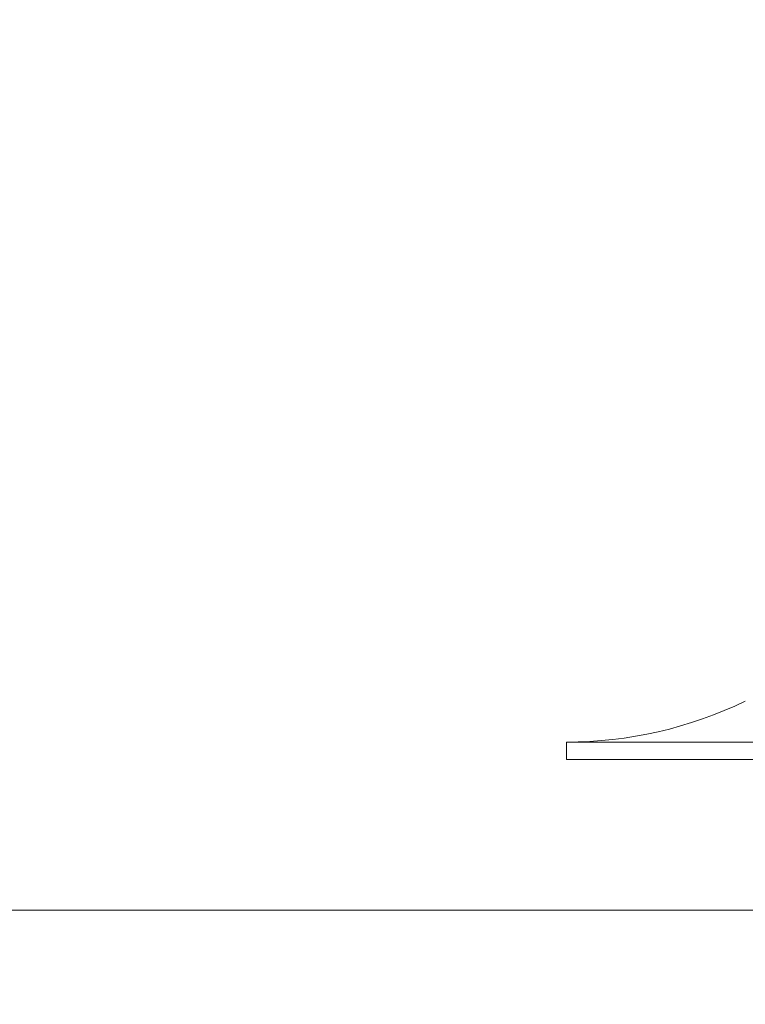
# Model space of a CAD drawing. Extents: x -45 to 82, y -67 to 44.
# Drawn here: x 74 to 75, y -5 to -4 of the extents above; entities that cross this region are included whole.
import ezdxf

# ---------------------------------------------------------------- set-up
doc = ezdxf.new("R2010")
doc.units = 0
doc.header["$LTSCALE"] = 0.1
doc.header["$MEASUREMENT"] = 0
doc.layers.get('0').update_dxf_attribs({"linetype": 'CONTINUOUS', "lineweight": 15})
doc.layers.get('DEFPOINTS').update_dxf_attribs({"linetype": 'CONTINUOUS'})
doc.layers.add('Text', color=7, linetype='CONTINUOUS', lineweight=15)
doc.styles.add('ROMAND', font='romand.shx', dxfattribs={"oblique": 15})
doc.dimstyles.new('ROMAND', dxfattribs={"dimscale": 6, "dimtxt": 0.125, "dimasz": 0.125, "dimexe": 0.0625, "dimexo": 0.0625, "dimgap": 0.0625, "dimtad": 0, "dimtih": 1, "dimtoh": 1, "dimdec": 3, "dimzin": 0, "dimdsep": 46, "dimlunit": 4, "dimtxsty": 'ROMAND', "dimcen": 0, "dimadec": 0, "dimazin": 0, "dimtfac": 1, "dimtdec": 3, "dimtofl": 0, "dimtmove": 0, "dimatfit": 3, "dimfxl": 0, "dimtolj": 1, "dimtzin": 0, "dimarcsym": 0})

# ---------------------------------------------------------------- blocks, each defined once
blk = doc.blocks.new('*D49')
at = {"layer": 'DEFPOINTS', "color": 0}
for p in [(75.42635, -5.00119), (75.42635, -5.22911)]:
    blk.add_point(p, dxfattribs=at)
at = {"layer": 'Text', "color": 0, "lineweight": -2}
for p, q in [((75.42635, -8.6239), (75.42635, -5.88536)), ((74.7701, -8.6239), (75.42635, -8.6239))]:
    blk.add_line(p, q, dxfattribs=at)
at = {"layer": 'Text', "color": 0}
blk.add_solid([(75.31697, -5.88536), (75.53572, -5.88536), (75.42635, -5.22911)], dxfattribs=at)
at = {"layer": 'Text', "color": 0, "insert": (68.7603, -8.6239), "char_height": 0.65625, "attachment_point": 5, "style": 'ROMAND'}
blk.add_mtext('\\A1;\\A1;{\\H0.7X;\\S1/4;}"-20x1" S.S.\\PBUTTON HEAD SOCKET\\PCAP SCREW w/ \\A1;{\\H0.7X;\\S1/4;}"\\PS.S. CAPTIVE WASHER\\P(SET OF 4)', dxfattribs=at)

msp = doc.modelspace()

# ---------------------------------------------------------------- linework, layer by layer
for q in [(74.9576, -4.76503), (75.8951, -4.78003)]:
    msp.add_line((74.9576, -4.78003), q)
msp.add_lwpolyline([(76.79374, -5.09711), (53.22785, -5.09711, 0.006296), (53.53658, -4.90961), (76.48501, -4.90961)], format="xyb")
msp.add_arc((74.9576, -4.41161), 0.35342, 270, 295.80657)
msp.add_open_spline([(74.9576, -4.76503), (74.9576, -4.76503), (74.9698, -4.76503), (75.01676, -4.76503), (75.0515, -4.76503), (75.13828, -4.76503), (75.19028, -4.76503), (75.30365, -4.76503), (75.36499, -4.76503), (75.48771, -4.76503), (75.54904, -4.76503), (75.66242, -4.76503), (75.71442, -4.76503), (75.80119, -4.76503), (75.83593, -4.76503), (75.8829, -4.76503), (75.8951, -4.76503), (75.8951, -4.76503)], degree=3, knots=[0, 0, 0, 0, 0.125, 0.125, 0.25, 0.25, 0.375, 0.375, 0.5, 0.5, 0.625, 0.625, 0.75, 0.75, 0.875, 0.875, 1, 1, 1, 1])

# ---------------------------------------------------------------- dimensions: what is measured, and where the dimension line sits
at = {"layer": 'Text'}
dim = msp.add_diameter_dim_2p(p1=(75.42635, -5.00119), p2=(75.42635, -5.22911), text='\\A1;{\\H0.7X;\\S1/4;}"-20x1" S.S.\\PBUTTON HEAD SOCKET\\PCAP SCREW w/ \\A1;{\\H0.7X;\\S1/4;}"\\PS.S. CAPTIVE WASHER\\P(SET OF 4)', dimstyle='ROMAND', override={"dimscale": 5.25}, dxfattribs=at)
dim.commit()
dim.dimension.update_dxf_attribs({"geometry": '*D49', "text_midpoint": (68.7603, -8.6239), "dimtype": 163})

doc.saveas('drawing.dxf')
